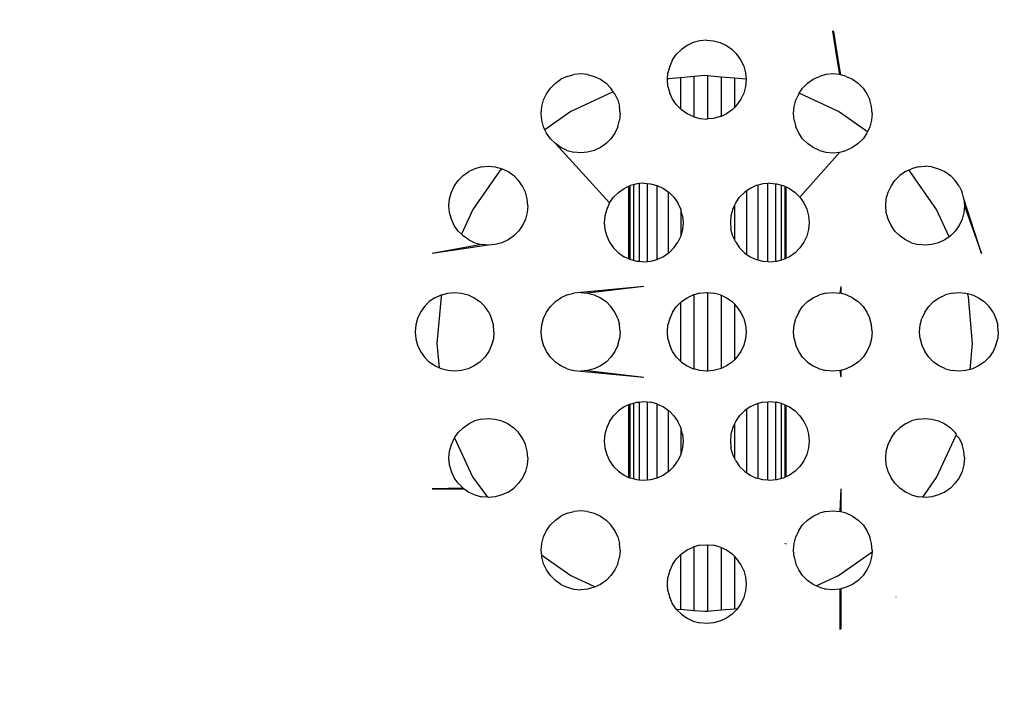
# Model space of a CAD drawing. Units: millimetres. Extents: x -499 to 891, y 184 to 726.
# Drawn here: x 477 to 483, y 342 to 346 of the extents above; entities that cross this region are included whole.
import ezdxf

# ---------------------------------------------------------------- set-up
doc = ezdxf.new("R2010")
doc.units = ezdxf.units.MM
doc.header["$LTSCALE"] = 45
doc.header["$PDSIZE"] = -1
doc.layers.add('VP-DIM', color=7, linetype='Continuous')
doc.layers.add('VP-EQ', color=7, linetype='Continuous', true_color=0x8a3492)
doc.dimstyles.get("Standard").update_dxf_attribs({"dimtxt": 14, "dimasz": 15, "dimexe": 20, "dimexo": 50, "dimgap": 20, "dimtad": 0, "dimdec": 0, "dimzin": 0, "dimdsep": 46, "dimtxsty": 'Standard', "dimcen": -0.001, "dimadec": 0, "dimazin": 0, "dimtfac": 1, "dimtdec": 4, "dimtofl": 0, "dimtmove": 0, "dimatfit": 3, "dimfxl": 70, "dimfxlon": 1, "dimtolj": 1, "dimtzin": 0, "dimarcsym": 0})

# ---------------------------------------------------------------- blocks, each defined once
blk = doc.blocks.new('RB1938_')
at = {"color": 0}
for p, q in [((482.1395, 346.3815), (482.1333, 346.3844)), ((482.1614, 346.2089), (482.1333, 346.3844)), ((482.168, 346.2058), (482.1395, 346.3815)), ((481.2487, 346.3111), (481.2092, 346.2927)), ((481.2908, 346.3224), (481.2487, 346.3111)), ((481.3342, 346.3262), (481.2908, 346.3224)), ((481.3342, 346.3262), (481.3776, 346.3224)), ((481.3776, 346.3224), (481.4197, 346.3111)), ((481.4197, 346.3111), (481.4592, 346.2927)), ((481.1735, 346.2677), (481.1427, 346.2369)), ((481.2092, 346.2927), (481.1735, 346.2677)), ((481.4592, 346.2927), (481.4949, 346.2677)), ((481.5257, 346.2369), (481.4949, 346.2677)), ((481.1177, 346.2012), (481.0993, 346.1617)), ((481.1177, 346.2012), (481.1427, 346.2369)), ((481.5507, 346.2012), (481.5257, 346.2369)), ((481.5691, 346.1617), (481.5507, 346.2012)), ((482.1614, 346.2089), (482.168, 346.2058)), ((482.1776, 346.1081), (482.1614, 346.2089)), ((482.1842, 346.1063), (482.168, 346.2058)), ((481.0845, 346.0805), (481.088, 346.1196)), ((481.0993, 346.1617), (481.088, 346.1196)), ((481.5691, 346.1617), (481.5804, 346.1196)), ((481.5804, 346.1196), (481.584, 346.0782)), ((480.3427, 346.0226), (480.3735, 346.0534)), ((480.3735, 346.0534), (480.4092, 346.0784)), ((480.4487, 346.0968), (480.4092, 346.0784)), ((480.4487, 346.0968), (480.4908, 346.1081)), ((480.5342, 346.1119), (480.4908, 346.1081)), ((480.5776, 346.1081), (480.5342, 346.1119)), ((480.5776, 346.1081), (480.6197, 346.0968)), ((480.6197, 346.0968), (480.6592, 346.0784)), ((480.6592, 346.0784), (480.6949, 346.0534)), ((480.7257, 346.0226), (480.6949, 346.0534)), ((481.0886, 346.0809), (481.0842, 346.0762)), ((481.0842, 346.0762), (481.0845, 346.0805)), ((481.088, 346.0328), (481.0842, 346.0762)), ((481.0886, 346.0809), (481.0845, 346.0805)), ((481.1676, 346.0878), (481.0886, 346.0809)), ((481.2518, 346.0951), (481.1676, 346.0878)), ((481.1676, 346.0878), (481.1676, 345.8906)), ((481.3211, 346.1012), (481.2518, 346.0951)), ((481.2518, 346.0951), (481.2518, 345.8405)), ((481.3386, 346.0997), (481.3211, 346.1012)), ((481.3386, 346.0997), (481.3386, 345.8266)), ((481.4254, 346.0921), (481.3386, 346.0997)), ((481.4254, 346.0921), (481.4254, 345.8415)), ((481.5096, 346.0847), (481.4254, 346.0921)), ((481.5096, 346.0847), (481.5096, 345.8994)), ((481.584, 346.0782), (481.5096, 346.0847)), ((481.584, 346.0782), (481.5804, 346.0328)), ((481.9427, 346.0226), (481.9735, 346.0534)), ((481.9735, 346.0534), (482.0092, 346.0784)), ((482.0092, 346.0784), (482.0487, 346.0968)), ((482.0908, 346.1081), (482.0487, 346.0968)), ((482.1342, 346.1119), (482.0908, 346.1081)), ((482.1776, 346.1081), (482.1342, 346.1119)), ((482.1842, 346.1063), (482.1776, 346.1081)), ((482.2197, 346.0968), (482.1842, 346.1063)), ((482.2197, 346.0968), (482.2592, 346.0784)), ((482.2592, 346.0784), (482.2949, 346.0534)), ((482.2949, 346.0534), (482.3257, 346.0226)), ((480.3177, 345.9869), (480.3427, 346.0226)), ((480.7401, 345.9988), (480.4717, 345.8736)), ((480.7401, 345.9988), (480.7257, 346.0226)), ((480.7507, 345.9869), (480.7401, 345.9988)), ((481.088, 346.0328), (481.0993, 345.9907)), ((481.1177, 345.9512), (481.0993, 345.9907)), ((481.5691, 345.9907), (481.5507, 345.9512)), ((481.5804, 346.0328), (481.5691, 345.9907)), ((481.9177, 345.9869), (481.9201, 345.9904)), ((481.9201, 345.9904), (481.9427, 346.0226)), ((482.1706, 345.8736), (481.9201, 345.9904)), ((482.3257, 346.0226), (482.3507, 345.9869)), ((480.288, 345.9053), (480.2993, 345.9474)), ((480.2993, 345.9474), (480.3177, 345.9869)), ((480.7691, 345.9474), (480.7507, 345.9869)), ((480.7691, 345.9474), (480.7804, 345.9053)), ((481.1427, 345.9155), (481.1177, 345.9512)), ((481.5507, 345.9512), (481.5257, 345.9155)), ((481.888, 345.9053), (481.8993, 345.9474)), ((481.9177, 345.9869), (481.8993, 345.9474)), ((482.3507, 345.9869), (482.3691, 345.9474)), ((482.3804, 345.9053), (482.3691, 345.9474)), ((480.2842, 345.8619), (480.288, 345.9053)), ((480.4717, 345.8736), (480.3075, 345.7586)), ((480.7842, 345.8619), (480.7804, 345.9053)), ((481.1676, 345.8906), (481.1427, 345.9155)), ((481.1735, 345.8847), (481.1676, 345.8906)), ((481.2092, 345.8597), (481.1735, 345.8847)), ((481.4949, 345.8847), (481.4592, 345.8597)), ((481.5096, 345.8994), (481.4949, 345.8847)), ((481.5257, 345.9155), (481.5096, 345.8994)), ((481.8842, 345.8619), (481.888, 345.9053)), ((482.3544, 345.7449), (482.1706, 345.8736)), ((482.3842, 345.8619), (482.3804, 345.9053)), ((480.288, 345.8184), (480.2842, 345.8619)), ((480.2993, 345.7764), (480.288, 345.8184)), ((480.7691, 345.7764), (480.7804, 345.8184)), ((480.7842, 345.8619), (480.7804, 345.8184)), ((481.2487, 345.8413), (481.2092, 345.8597)), ((481.2487, 345.8413), (481.2518, 345.8405)), ((481.2518, 345.8405), (481.2908, 345.83)), ((481.2908, 345.83), (481.3342, 345.8262)), ((481.3386, 345.8266), (481.3342, 345.8262)), ((481.3776, 345.83), (481.3386, 345.8266)), ((481.4197, 345.8413), (481.3776, 345.83)), ((481.4254, 345.8415), (481.4197, 345.8413)), ((481.4592, 345.8597), (481.4254, 345.8415)), ((481.888, 345.8184), (481.8842, 345.8619)), ((481.888, 345.8184), (481.8993, 345.7764)), ((482.3804, 345.8184), (482.3691, 345.7764)), ((482.3842, 345.8619), (482.3804, 345.8184)), ((480.3075, 345.7586), (480.2993, 345.7764)), ((480.3177, 345.7369), (480.3075, 345.7586)), ((480.7691, 345.7764), (480.7507, 345.7369)), ((481.9177, 345.7369), (481.8993, 345.7764)), ((482.3544, 345.7449), (482.3507, 345.7369)), ((482.3691, 345.7764), (482.3544, 345.7449)), ((480.3427, 345.7012), (480.3177, 345.7369)), ((480.3735, 345.6703), (480.3427, 345.7012)), ((480.7257, 345.7012), (480.6949, 345.6703)), ((480.7507, 345.7369), (480.7257, 345.7012)), ((481.9427, 345.7012), (481.9177, 345.7369)), ((481.9735, 345.6703), (481.9427, 345.7012)), ((482.3257, 345.7012), (482.2949, 345.6703)), ((482.3507, 345.7369), (482.3257, 345.7012)), ((480.4092, 345.6454), (480.3735, 345.6703)), ((480.3735, 345.6703), (480.7177, 345.294)), ((480.4487, 345.6269), (480.4092, 345.6454)), ((480.4487, 345.6269), (480.4908, 345.6157)), ((480.5342, 345.6119), (480.4908, 345.6157)), ((480.5776, 345.6157), (480.5342, 345.6119)), ((480.6197, 345.6269), (480.5776, 345.6157)), ((480.6592, 345.6454), (480.6197, 345.6269)), ((480.6949, 345.6703), (480.6592, 345.6454)), ((482.1776, 345.6157), (481.9257, 345.3297)), ((482.0092, 345.6454), (481.9735, 345.6703)), ((482.0487, 345.6269), (482.0092, 345.6454)), ((482.0487, 345.6269), (482.0908, 345.6157)), ((482.0908, 345.6157), (482.1342, 345.6119)), ((482.1342, 345.6119), (482.1776, 345.6157)), ((482.1776, 345.6157), (482.2197, 345.6269)), ((482.2592, 345.6454), (482.2197, 345.6269)), ((482.2949, 345.6703), (482.2592, 345.6454)), ((479.7878, 345.4677), (479.8235, 345.4927)), ((479.863, 345.5111), (479.8235, 345.4927)), ((480.0197, 345.4944), (479.8499, 345.2518)), ((479.9051, 345.5224), (479.863, 345.5111)), ((479.9051, 345.5224), (479.9485, 345.5262)), ((479.9485, 345.5262), (479.9919, 345.5224)), ((479.9919, 345.5224), (480.0357, 345.5104)), ((480.0357, 345.5104), (480.0197, 345.4944)), ((480.0357, 345.5104), (480.0735, 345.4927)), ((480.0735, 345.4927), (480.1092, 345.4677)), ((482.5948, 345.4927), (482.5591, 345.4677)), ((482.5948, 345.4927), (482.6148, 345.5021)), ((482.6148, 345.5021), (482.6343, 345.5111)), ((482.6225, 345.4944), (482.6148, 345.5021)), ((482.7924, 345.2518), (482.6225, 345.4944)), ((482.6764, 345.5224), (482.6343, 345.5111)), ((482.6764, 345.5224), (482.7198, 345.5262)), ((482.7632, 345.5224), (482.7198, 345.5262)), ((482.7632, 345.5224), (482.8053, 345.5111)), ((482.8053, 345.5111), (482.8448, 345.4927)), ((482.8448, 345.4927), (482.8805, 345.4677)), ((479.732, 345.4012), (479.757, 345.4369)), ((479.757, 345.4369), (479.7878, 345.4677)), ((480.1092, 345.4677), (480.14, 345.4369)), ((480.165, 345.4012), (480.14, 345.4369)), ((482.5033, 345.4012), (482.5283, 345.4369)), ((482.5283, 345.4369), (482.5591, 345.4677)), ((482.9113, 345.4369), (482.8805, 345.4677)), ((482.9363, 345.4012), (482.9113, 345.4369)), ((479.7136, 345.3617), (479.732, 345.4012)), ((480.1835, 345.3617), (480.165, 345.4012)), ((480.7735, 345.3606), (480.8092, 345.3855)), ((480.8092, 345.3855), (480.8386, 345.3993)), ((480.8386, 345.3993), (480.8462, 345.4028)), ((480.8386, 345.3993), (480.8386, 344.9388)), ((480.8462, 345.4028), (480.8487, 345.404)), ((480.8462, 345.4028), (480.8462, 344.9353)), ((480.8687, 345.4093), (480.8487, 345.404)), ((480.8908, 345.4152), (480.8687, 345.4093)), ((480.8687, 345.4093), (480.8687, 344.9287)), ((480.9056, 345.4165), (480.8908, 345.4152)), ((480.9342, 345.419), (480.9056, 345.4165)), ((480.9056, 345.4165), (480.9056, 344.9215)), ((480.9342, 345.419), (480.9556, 345.4172)), ((480.9556, 345.4172), (480.9556, 344.9209)), ((480.9556, 345.4172), (480.9776, 345.4152)), ((480.9776, 345.4152), (481.0172, 345.4046)), ((481.0172, 345.4046), (481.0172, 344.9335)), ((481.0172, 345.4046), (481.0197, 345.404)), ((481.0197, 345.404), (481.0592, 345.3855)), ((481.0592, 345.3855), (481.0886, 345.3649)), ((481.0886, 345.3649), (481.0886, 344.9731)), ((481.0886, 345.3649), (481.0949, 345.3606)), ((481.5886, 345.3711), (481.5735, 345.3606)), ((481.6092, 345.3855), (481.5886, 345.3711)), ((481.5886, 344.9669), (481.5886, 345.3711)), ((481.6487, 345.404), (481.6092, 345.3855)), ((481.66, 345.407), (481.6487, 345.404)), ((481.6908, 345.4152), (481.66, 345.407)), ((481.66, 344.9311), (481.66, 345.407)), ((481.7216, 345.4179), (481.6908, 345.4152)), ((481.7342, 345.419), (481.7216, 345.4179)), ((481.7216, 344.9201), (481.7216, 345.4179)), ((481.7342, 345.419), (481.7716, 345.4158)), ((481.7716, 344.9223), (481.7716, 345.4158)), ((481.7716, 345.4158), (481.7776, 345.4152)), ((481.7776, 345.4152), (481.8084, 345.407)), ((481.8084, 344.9311), (481.8084, 345.407)), ((481.8084, 345.407), (481.8197, 345.404)), ((481.8197, 345.404), (481.831, 345.3987)), ((481.831, 344.9394), (481.831, 345.3987)), ((481.831, 345.3987), (481.8386, 345.3951)), ((481.8386, 344.9429), (481.8386, 345.3951)), ((481.8386, 345.3951), (481.8592, 345.3855)), ((481.8592, 345.3855), (481.8949, 345.3606)), ((482.4849, 345.3617), (482.5033, 345.4012)), ((482.9363, 345.4012), (482.9547, 345.3617)), ((479.6985, 345.2762), (479.7023, 345.3196)), ((479.7023, 345.3196), (479.7136, 345.3617)), ((480.1947, 345.3196), (480.1835, 345.3617)), ((480.1985, 345.2762), (480.1947, 345.3196)), ((480.7177, 345.294), (480.7427, 345.3297)), ((480.7735, 345.3606), (480.7427, 345.3297)), ((481.1257, 345.3297), (481.0949, 345.3606)), ((481.1257, 345.3297), (481.1507, 345.294)), ((481.5177, 345.294), (481.5427, 345.3297)), ((481.5735, 345.3606), (481.5427, 345.3297)), ((481.9257, 345.3297), (481.8949, 345.3606)), ((481.9257, 345.3297), (481.9507, 345.294)), ((482.4698, 345.2762), (482.4736, 345.3196)), ((482.4736, 345.3196), (482.4849, 345.3617)), ((482.966, 345.3196), (482.9547, 345.3617)), ((482.966, 345.3196), (482.9698, 345.2762)), ((483.077, 344.9726), (482.966, 345.3196)), ((479.7023, 345.2328), (479.6985, 345.2762)), ((479.8499, 345.2518), (479.777, 345.0955)), ((480.1985, 345.2762), (480.1947, 345.2328)), ((480.6992, 345.2545), (480.688, 345.2125)), ((480.7177, 345.294), (480.6992, 345.2545)), ((481.1691, 345.2545), (481.1507, 345.294)), ((481.1804, 345.2125), (481.1691, 345.2545)), ((481.1691, 345.2545), (481.1691, 345.0835)), ((481.4992, 345.2545), (481.488, 345.2125)), ((481.4992, 345.2545), (481.5096, 345.2767)), ((481.5096, 345.2767), (481.5177, 345.294)), ((481.5096, 345.2767), (481.5096, 345.0613)), ((481.9507, 345.294), (481.9691, 345.2545)), ((481.9691, 345.2545), (481.9804, 345.2125)), ((482.4736, 345.2328), (482.4698, 345.2762)), ((482.8728, 345.0793), (482.7924, 345.2518)), ((482.9698, 345.2762), (482.966, 345.2328)), ((482.9698, 345.2762), (483.077, 344.9726)), ((479.7136, 345.1907), (479.7023, 345.2328)), ((479.732, 345.1512), (479.7136, 345.1907)), ((480.1835, 345.1907), (480.165, 345.1512)), ((480.1947, 345.2328), (480.1835, 345.1907)), ((480.688, 345.2125), (480.6842, 345.169)), ((481.1804, 345.2125), (481.1842, 345.169)), ((481.488, 345.2125), (481.4842, 345.169)), ((481.9804, 345.2125), (481.9842, 345.169)), ((482.4849, 345.1907), (482.4736, 345.2328)), ((482.5033, 345.1512), (482.4849, 345.1907)), ((482.9547, 345.1907), (482.9363, 345.1512)), ((482.966, 345.2328), (482.9547, 345.1907)), ((479.757, 345.1155), (479.732, 345.1512)), ((479.777, 345.0955), (479.757, 345.1155)), ((480.1092, 345.0847), (480.14, 345.1155)), ((480.165, 345.1512), (480.14, 345.1155)), ((480.6842, 345.169), (480.688, 345.1256)), ((480.688, 345.1256), (480.6992, 345.0835)), ((481.1804, 345.1256), (481.1691, 345.0835)), ((481.1842, 345.169), (481.1804, 345.1256)), ((481.4842, 345.169), (481.488, 345.1256)), ((481.4992, 345.0835), (481.488, 345.1256)), ((481.9804, 345.1256), (481.9691, 345.0835)), ((481.9842, 345.169), (481.9804, 345.1256)), ((482.5283, 345.1155), (482.5033, 345.1512)), ((482.5591, 345.0847), (482.5283, 345.1155)), ((482.9113, 345.1155), (482.8805, 345.0847)), ((482.9363, 345.1512), (482.9113, 345.1155)), ((479.7878, 345.0847), (479.777, 345.0955)), ((479.8235, 345.0597), (479.7878, 345.0847)), ((479.8235, 345.0597), (479.863, 345.0413)), ((480.0735, 345.0597), (480.034, 345.0413)), ((480.1092, 345.0847), (480.0735, 345.0597)), ((480.6992, 345.0835), (480.7177, 345.044)), ((481.1691, 345.0835), (481.1507, 345.044)), ((481.5096, 345.0613), (481.4992, 345.0835)), ((481.5177, 345.044), (481.5096, 345.0613)), ((481.9691, 345.0835), (481.9507, 345.044)), ((482.5948, 345.0597), (482.5591, 345.0847)), ((482.6343, 345.0413), (482.5948, 345.0597)), ((482.8448, 345.0597), (482.8053, 345.0413)), ((482.8728, 345.0793), (482.8448, 345.0597)), ((482.8805, 345.0847), (482.8728, 345.0793)), ((479.9051, 345.03), (479.5914, 344.9726)), ((479.9485, 345.0262), (479.5914, 344.9726)), ((479.863, 345.0413), (479.9051, 345.03)), ((479.9485, 345.0262), (479.9051, 345.03)), ((479.9919, 345.03), (479.9485, 345.0262)), ((480.034, 345.0413), (479.9919, 345.03)), ((480.7177, 345.044), (480.7427, 345.0083)), ((480.7735, 344.9775), (480.7427, 345.0083)), ((481.1257, 345.0083), (481.0949, 344.9775)), ((481.1257, 345.0083), (481.1507, 345.044)), ((481.5177, 345.044), (481.5427, 345.0083)), ((481.5735, 344.9775), (481.5427, 345.0083)), ((481.9257, 345.0083), (481.8949, 344.9775)), ((481.9507, 345.044), (481.9257, 345.0083)), ((482.6343, 345.0413), (482.6764, 345.03)), ((482.7198, 345.0262), (482.6764, 345.03)), ((482.7632, 345.03), (482.7198, 345.0262)), ((482.8053, 345.0413), (482.7632, 345.03)), ((480.7735, 344.9775), (480.8092, 344.9525)), ((480.8386, 344.9388), (480.8092, 344.9525)), ((480.8462, 344.9353), (480.8386, 344.9388)), ((480.8487, 344.9341), (480.8462, 344.9353)), ((480.8687, 344.9287), (480.8487, 344.9341)), ((480.8908, 344.9228), (480.8687, 344.9287)), ((481.0172, 344.9335), (480.9776, 344.9228)), ((481.0197, 344.9341), (481.0172, 344.9335)), ((481.0592, 344.9525), (481.0197, 344.9341)), ((481.0886, 344.9731), (481.0592, 344.9525)), ((481.0949, 344.9775), (481.0886, 344.9731)), ((481.5735, 344.9775), (481.5886, 344.9669)), ((481.5886, 344.9669), (481.6092, 344.9525)), ((481.6092, 344.9525), (481.6487, 344.9341)), ((481.66, 344.9311), (481.6487, 344.9341)), ((481.6908, 344.9228), (481.66, 344.9311)), ((481.8084, 344.9311), (481.7776, 344.9228)), ((481.8197, 344.9341), (481.8084, 344.9311)), ((481.831, 344.9394), (481.8197, 344.9341)), ((481.8386, 344.9429), (481.831, 344.9394)), ((481.8592, 344.9525), (481.8386, 344.9429)), ((481.8949, 344.9775), (481.8592, 344.9525)), ((480.9056, 344.9215), (480.8908, 344.9228)), ((480.9342, 344.919), (480.9056, 344.9215)), ((480.9556, 344.9209), (480.9342, 344.919)), ((480.9776, 344.9228), (480.9556, 344.9209)), ((481.7216, 344.9201), (481.6908, 344.9228)), ((481.7342, 344.919), (481.7216, 344.9201)), ((481.7716, 344.9223), (481.7342, 344.919)), ((481.7776, 344.9228), (481.7716, 344.9223)), ((480.9342, 344.7637), (480.5342, 344.7262)), ((480.9342, 344.7637), (480.5776, 344.7224)), ((482.1842, 344.7637), (482.1776, 344.7224)), ((482.1842, 344.7637), (482.1842, 344.7207)), ((479.6092, 344.6927), (479.5735, 344.6677)), ((479.6092, 344.6927), (479.6487, 344.7111)), ((479.6481, 344.6974), (479.6223, 344.4024)), ((479.652, 344.712), (479.6481, 344.6974)), ((479.6487, 344.7111), (479.652, 344.712)), ((479.652, 344.712), (479.6908, 344.7224)), ((479.6908, 344.7224), (479.7342, 344.7262)), ((479.7342, 344.7262), (479.7776, 344.7224)), ((479.7776, 344.7224), (479.8197, 344.7111)), ((479.8197, 344.7111), (479.8592, 344.6927)), ((479.8592, 344.6927), (479.8949, 344.6677)), ((480.3735, 344.6677), (480.4092, 344.6927)), ((480.4487, 344.7111), (480.4092, 344.6927)), ((480.4487, 344.7111), (480.4908, 344.7224)), ((480.5342, 344.7262), (480.4908, 344.7224)), ((480.5342, 344.7262), (480.5776, 344.7224)), ((480.5776, 344.7224), (480.6197, 344.7111)), ((480.6197, 344.7111), (480.6592, 344.6927)), ((480.6592, 344.6927), (480.6949, 344.6677)), ((481.1735, 344.6677), (481.2092, 344.6927)), ((481.2092, 344.6927), (481.2487, 344.7111)), ((481.2518, 344.712), (481.2487, 344.7111)), ((481.2908, 344.7224), (481.2518, 344.712)), ((481.2518, 344.712), (481.2518, 344.2405)), ((481.2908, 344.7224), (481.3342, 344.7262)), ((481.3342, 344.7262), (481.3386, 344.7258)), ((481.3386, 344.7258), (481.3386, 344.2262)), ((481.3386, 344.7258), (481.3776, 344.7224)), ((481.4197, 344.7111), (481.3776, 344.7224)), ((481.4197, 344.7111), (481.4254, 344.7085)), ((481.4254, 344.7085), (481.4254, 344.244)), ((481.4254, 344.7085), (481.4592, 344.6927)), ((481.4592, 344.6927), (481.4949, 344.6677)), ((481.9735, 344.6677), (482.0092, 344.6927)), ((482.0092, 344.6927), (482.0487, 344.7111)), ((482.0908, 344.7224), (482.0487, 344.7111)), ((482.0908, 344.7224), (482.1342, 344.7262)), ((482.1342, 344.7262), (482.1776, 344.7224)), ((482.1842, 344.7207), (482.1776, 344.7224)), ((482.2197, 344.7111), (482.1842, 344.7207)), ((482.2592, 344.6927), (482.2197, 344.7111)), ((482.2592, 344.6927), (482.2949, 344.6677)), ((482.7735, 344.6677), (482.8092, 344.6927)), ((482.8092, 344.6927), (482.8487, 344.7111)), ((482.8908, 344.7224), (482.8487, 344.7111)), ((482.8908, 344.7224), (482.9342, 344.7262)), ((482.9342, 344.7262), (482.9776, 344.7224)), ((482.9776, 344.7224), (482.9882, 344.7196)), ((482.9942, 344.6974), (482.9882, 344.7196)), ((482.9882, 344.7196), (483.0197, 344.7111)), ((483.02, 344.4024), (482.9942, 344.6974)), ((483.0197, 344.7111), (483.0592, 344.6927)), ((483.0592, 344.6927), (483.0949, 344.6677)), ((479.5427, 344.6369), (479.5177, 344.6012)), ((479.5735, 344.6677), (479.5427, 344.6369)), ((479.8949, 344.6677), (479.9257, 344.6369)), ((479.9507, 344.6012), (479.9257, 344.6369)), ((480.3177, 344.6012), (480.3427, 344.6369)), ((480.3427, 344.6369), (480.3735, 344.6677)), ((480.7257, 344.6369), (480.6949, 344.6677)), ((480.7507, 344.6012), (480.7257, 344.6369)), ((481.1177, 344.6012), (481.1427, 344.6369)), ((481.1427, 344.6369), (481.1676, 344.6618)), ((481.1676, 344.6618), (481.1735, 344.6677)), ((481.1676, 344.6618), (481.1676, 344.2906)), ((481.5096, 344.653), (481.4949, 344.6677)), ((481.5096, 344.653), (481.5096, 344.2994)), ((481.5257, 344.6369), (481.5096, 344.653)), ((481.5507, 344.6012), (481.5257, 344.6369)), ((481.9177, 344.6012), (481.9427, 344.6369)), ((481.9427, 344.6369), (481.9735, 344.6677)), ((482.2949, 344.6677), (482.3257, 344.6369)), ((482.3257, 344.6369), (482.3507, 344.6012)), ((482.7177, 344.6012), (482.7427, 344.6369)), ((482.7427, 344.6369), (482.7735, 344.6677)), ((483.1257, 344.6369), (483.0949, 344.6677)), ((483.1507, 344.6012), (483.1257, 344.6369)), ((479.4993, 344.5617), (479.488, 344.5196)), ((479.5177, 344.6012), (479.4993, 344.5617)), ((479.9507, 344.6012), (479.9691, 344.5617)), ((479.9804, 344.5196), (479.9691, 344.5617)), ((480.288, 344.5196), (480.2993, 344.5617)), ((480.2993, 344.5617), (480.3177, 344.6012)), ((480.7691, 344.5617), (480.7507, 344.6012)), ((480.7691, 344.5617), (480.7804, 344.5196)), ((481.0993, 344.5617), (481.088, 344.5196)), ((481.1177, 344.6012), (481.0993, 344.5617)), ((481.5691, 344.5617), (481.5507, 344.6012)), ((481.5691, 344.5617), (481.5804, 344.5196)), ((481.888, 344.5196), (481.8993, 344.5617)), ((481.9177, 344.6012), (481.8993, 344.5617)), ((482.3507, 344.6012), (482.3691, 344.5617)), ((482.3804, 344.5196), (482.3691, 344.5617)), ((482.688, 344.5196), (482.6993, 344.5617)), ((482.7177, 344.6012), (482.6993, 344.5617)), ((483.1507, 344.6012), (483.1691, 344.5617)), ((483.1691, 344.5617), (483.1804, 344.5196)), ((479.488, 344.5196), (479.4842, 344.4762)), ((479.9842, 344.4762), (479.9804, 344.5196)), ((480.2842, 344.4762), (480.288, 344.5196)), ((480.7842, 344.4762), (480.7804, 344.5196)), ((481.0842, 344.4762), (481.088, 344.5196)), ((481.5804, 344.5196), (481.5842, 344.4762)), ((481.8842, 344.4762), (481.888, 344.5196)), ((482.3842, 344.4762), (482.3804, 344.5196)), ((482.6842, 344.4762), (482.688, 344.5196)), ((483.1842, 344.4762), (483.1804, 344.5196)), ((479.4842, 344.4762), (479.488, 344.4328)), ((479.488, 344.4328), (479.4993, 344.3907)), ((479.9804, 344.4328), (479.9691, 344.3907)), ((479.9842, 344.4762), (479.9804, 344.4328)), ((480.288, 344.4328), (480.2842, 344.4762)), ((480.2993, 344.3907), (480.288, 344.4328)), ((480.7691, 344.3907), (480.7804, 344.4328)), ((480.7842, 344.4762), (480.7804, 344.4328)), ((481.088, 344.4328), (481.0842, 344.4762)), ((481.088, 344.4328), (481.0993, 344.3907)), ((481.5804, 344.4328), (481.5691, 344.3907)), ((481.5842, 344.4762), (481.5804, 344.4328)), ((481.888, 344.4328), (481.8842, 344.4762)), ((481.888, 344.4328), (481.8993, 344.3907)), ((482.3804, 344.4328), (482.3691, 344.3907)), ((482.3842, 344.4762), (482.3804, 344.4328)), ((482.688, 344.4328), (482.6842, 344.4762)), ((482.688, 344.4328), (482.6993, 344.3907)), ((483.1691, 344.3907), (483.1804, 344.4328)), ((483.1842, 344.4762), (483.1804, 344.4328)), ((479.4993, 344.3907), (479.5177, 344.3512)), ((479.6223, 344.4024), (479.6359, 344.2473)), ((479.9691, 344.3907), (479.9507, 344.3512)), ((480.3177, 344.3512), (480.2993, 344.3907)), ((480.7691, 344.3907), (480.7507, 344.3512)), ((481.1177, 344.3512), (481.0993, 344.3907)), ((481.5691, 344.3907), (481.5507, 344.3512)), ((481.9177, 344.3512), (481.8993, 344.3907)), ((482.3691, 344.3907), (482.3507, 344.3512)), ((482.6993, 344.3907), (482.7177, 344.3512)), ((483.0056, 344.2375), (483.02, 344.4024)), ((483.1691, 344.3907), (483.1507, 344.3512)), ((479.5177, 344.3512), (479.5427, 344.3155)), ((479.5427, 344.3155), (479.5735, 344.2847)), ((479.8949, 344.2847), (479.9257, 344.3155)), ((479.9507, 344.3512), (479.9257, 344.3155)), ((480.3427, 344.3155), (480.3177, 344.3512)), ((480.3735, 344.2847), (480.3427, 344.3155)), ((480.7257, 344.3155), (480.6949, 344.2847)), ((480.7507, 344.3512), (480.7257, 344.3155)), ((481.1427, 344.3155), (481.1177, 344.3512)), ((481.1676, 344.2906), (481.1427, 344.3155)), ((481.5257, 344.3155), (481.5096, 344.2994)), ((481.5507, 344.3512), (481.5257, 344.3155)), ((481.9427, 344.3155), (481.9177, 344.3512)), ((481.9735, 344.2847), (481.9427, 344.3155)), ((482.3257, 344.3155), (482.2949, 344.2847)), ((482.3507, 344.3512), (482.3257, 344.3155)), ((482.7427, 344.3155), (482.7177, 344.3512)), ((482.7735, 344.2847), (482.7427, 344.3155)), ((483.1257, 344.3155), (483.0949, 344.2847)), ((483.1507, 344.3512), (483.1257, 344.3155)), ((479.6092, 344.2597), (479.5735, 344.2847)), ((479.6359, 344.2473), (479.6092, 344.2597)), ((479.6487, 344.2413), (479.6359, 344.2473)), ((479.6908, 344.23), (479.6487, 344.2413)), ((479.8197, 344.2413), (479.7776, 344.23)), ((479.8592, 344.2597), (479.8197, 344.2413)), ((479.8949, 344.2847), (479.8592, 344.2597)), ((480.4092, 344.2597), (480.3735, 344.2847)), ((480.4487, 344.2413), (480.4092, 344.2597)), ((480.4487, 344.2413), (480.4908, 344.23)), ((480.6197, 344.2413), (480.5776, 344.23)), ((480.6592, 344.2597), (480.6197, 344.2413)), ((480.6949, 344.2847), (480.6592, 344.2597)), ((481.1735, 344.2847), (481.1676, 344.2906)), ((481.1735, 344.2847), (481.2092, 344.2597)), ((481.2092, 344.2597), (481.2487, 344.2413)), ((481.2518, 344.2405), (481.2487, 344.2413)), ((481.2908, 344.23), (481.2518, 344.2405)), ((481.4197, 344.2413), (481.3776, 344.23)), ((481.4254, 344.244), (481.4197, 344.2413)), ((481.4592, 344.2597), (481.4254, 344.244)), ((481.4949, 344.2847), (481.4592, 344.2597)), ((481.5096, 344.2994), (481.4949, 344.2847)), ((481.9735, 344.2847), (482.0092, 344.2597)), ((482.0092, 344.2597), (482.0487, 344.2413)), ((482.0487, 344.2413), (482.0908, 344.23)), ((482.2197, 344.2413), (482.1842, 344.2318)), ((482.2592, 344.2597), (482.2197, 344.2413)), ((482.2949, 344.2847), (482.2592, 344.2597)), ((482.8092, 344.2597), (482.7735, 344.2847)), ((482.8487, 344.2413), (482.8092, 344.2597)), ((482.8487, 344.2413), (482.8908, 344.23)), ((483.0197, 344.2413), (483.0056, 344.2375)), ((483.0592, 344.2597), (483.0197, 344.2413)), ((483.0949, 344.2847), (483.0592, 344.2597)), ((479.7342, 344.2262), (479.6908, 344.23)), ((479.7776, 344.23), (479.7342, 344.2262)), ((480.4908, 344.23), (480.5342, 344.2262)), ((480.5776, 344.23), (480.5342, 344.2262)), ((480.5342, 344.2262), (480.9342, 344.1887)), ((480.5776, 344.23), (480.9342, 344.1887)), ((481.3342, 344.2262), (481.2908, 344.23)), ((481.3386, 344.2262), (481.3342, 344.2262)), ((481.3776, 344.23), (481.3386, 344.2262)), ((482.1342, 344.2262), (482.0908, 344.23)), ((482.1776, 344.23), (482.1342, 344.2262)), ((482.1842, 344.2318), (482.1776, 344.23)), ((482.1776, 344.23), (482.1842, 344.1887)), ((482.1842, 344.2318), (482.1842, 344.1887)), ((482.9342, 344.2262), (482.8908, 344.23)), ((482.9776, 344.23), (482.9342, 344.2262)), ((483.0056, 344.2375), (482.9776, 344.23)), ((480.8092, 343.9999), (480.7735, 343.9749)), ((480.8386, 344.0136), (480.8092, 343.9999)), ((480.8462, 344.0172), (480.8386, 344.0136)), ((480.8386, 344.0136), (480.8386, 343.5532)), ((480.8487, 344.0183), (480.8462, 344.0172)), ((480.8462, 344.0172), (480.8462, 343.5496)), ((480.8487, 344.0183), (480.8687, 344.0237)), ((480.8687, 344.0237), (480.8908, 344.0296)), ((480.8687, 344.0237), (480.8687, 343.5431)), ((480.8908, 344.0296), (480.9056, 344.0309)), ((480.9056, 344.0309), (480.9342, 344.0334)), ((480.9056, 344.0309), (480.9056, 343.5359)), ((480.9342, 344.0334), (480.9556, 344.0315)), ((480.9556, 344.0315), (480.9556, 343.5353)), ((480.9556, 344.0315), (480.9776, 344.0296)), ((481.0172, 344.019), (480.9776, 344.0296)), ((481.0172, 344.019), (481.0172, 343.5478)), ((481.0197, 344.0183), (481.0172, 344.019)), ((481.0197, 344.0183), (481.0592, 343.9999)), ((481.0592, 343.9999), (481.0886, 343.9793)), ((481.6092, 343.9999), (481.5886, 343.9855)), ((481.6487, 344.0183), (481.6092, 343.9999)), ((481.66, 344.0214), (481.6487, 344.0183)), ((481.6908, 344.0296), (481.66, 344.0214)), ((481.66, 343.5454), (481.66, 344.0214)), ((481.6908, 344.0296), (481.7216, 344.0323)), ((481.7216, 344.0323), (481.7342, 344.0334)), ((481.7216, 343.5345), (481.7216, 344.0323)), ((481.7342, 344.0334), (481.7716, 344.0301)), ((481.7716, 343.5367), (481.7716, 344.0301)), ((481.7716, 344.0301), (481.7776, 344.0296)), ((481.8084, 344.0213), (481.7776, 344.0296)), ((481.8084, 343.5455), (481.8084, 344.0213)), ((481.8197, 344.0183), (481.8084, 344.0213)), ((481.8197, 344.0183), (481.831, 344.013)), ((481.831, 343.5538), (481.831, 344.013)), ((481.831, 344.013), (481.8386, 344.0095)), ((481.8386, 343.5573), (481.8386, 344.0095)), ((481.8386, 344.0095), (481.8592, 343.9999)), ((481.8592, 343.9999), (481.8949, 343.9749)), ((480.7177, 343.9084), (480.7427, 343.9441)), ((480.7735, 343.9749), (480.7427, 343.9441)), ((481.0886, 343.9793), (481.0886, 343.5875)), ((481.0886, 343.9793), (481.0949, 343.9749)), ((481.1257, 343.9441), (481.0949, 343.9749)), ((481.1257, 343.9441), (481.1507, 343.9084)), ((481.5177, 343.9084), (481.5427, 343.9441)), ((481.5735, 343.9749), (481.5427, 343.9441)), ((481.5886, 343.9855), (481.5735, 343.9749)), ((481.5886, 343.5813), (481.5886, 343.9855)), ((481.9257, 343.9441), (481.8949, 343.9749)), ((481.9257, 343.9441), (481.9507, 343.9084)), ((479.757, 343.8369), (479.7878, 343.8677)), ((479.7878, 343.8677), (479.8235, 343.8927)), ((479.863, 343.9111), (479.8235, 343.8927)), ((479.9051, 343.9224), (479.863, 343.9111)), ((479.9051, 343.9224), (479.9485, 343.9262)), ((479.9485, 343.9262), (479.9919, 343.9224)), ((479.9919, 343.9224), (480.034, 343.9111)), ((480.034, 343.9111), (480.0735, 343.8927)), ((480.0735, 343.8927), (480.1092, 343.8677)), ((480.1092, 343.8677), (480.14, 343.8369)), ((480.6992, 343.8689), (480.688, 343.8268)), ((480.7177, 343.9084), (480.6992, 343.8689)), ((481.1691, 343.8689), (481.1507, 343.9084)), ((481.1804, 343.8268), (481.1691, 343.8689)), ((481.1691, 343.8689), (481.1691, 343.6979)), ((481.4992, 343.8689), (481.488, 343.8268)), ((481.4992, 343.8689), (481.5096, 343.8911)), ((481.5096, 343.8911), (481.5177, 343.9084)), ((481.5096, 343.8911), (481.5096, 343.6757)), ((481.9507, 343.9084), (481.9691, 343.8689)), ((481.9691, 343.8689), (481.9804, 343.8268)), ((482.5283, 343.8369), (482.5591, 343.8677)), ((482.5948, 343.8927), (482.5591, 343.8677)), ((482.5948, 343.8927), (482.6343, 343.9111)), ((482.6764, 343.9224), (482.6343, 343.9111)), ((482.6764, 343.9224), (482.7198, 343.9262)), ((482.7198, 343.9262), (482.7632, 343.9224)), ((482.7632, 343.9224), (482.8053, 343.9111)), ((482.8053, 343.9111), (482.8448, 343.8927)), ((482.8448, 343.8927), (482.8805, 343.8677)), ((482.9113, 343.8369), (482.8805, 343.8677)), ((479.7136, 343.7617), (479.7333, 343.803)), ((479.7333, 343.803), (479.757, 343.8369)), ((479.7333, 343.803), (479.8485, 343.5558)), ((480.165, 343.8012), (480.14, 343.8369)), ((480.688, 343.8268), (480.6842, 343.7834)), ((481.1804, 343.8268), (481.1842, 343.7834)), ((481.488, 343.8268), (481.4842, 343.7834)), ((481.9804, 343.8268), (481.9842, 343.7834)), ((482.5033, 343.8012), (482.5283, 343.8369)), ((482.7924, 343.5529), (482.9175, 343.8213)), ((482.9188, 343.8262), (482.9113, 343.8369)), ((482.9175, 343.8213), (482.9188, 343.8262)), ((482.9363, 343.8012), (482.9175, 343.8213)), ((479.7023, 343.7196), (479.7136, 343.7617)), ((480.1835, 343.7617), (480.165, 343.8012)), ((480.1947, 343.7196), (480.1835, 343.7617)), ((480.6842, 343.7834), (480.688, 343.74)), ((480.688, 343.74), (480.6992, 343.6979)), ((481.1804, 343.74), (481.1691, 343.6979)), ((481.1842, 343.7834), (481.1804, 343.74)), ((481.4842, 343.7834), (481.488, 343.74)), ((481.4992, 343.6979), (481.488, 343.74)), ((481.9804, 343.74), (481.9691, 343.6979)), ((481.9842, 343.7834), (481.9804, 343.74)), ((482.4736, 343.7196), (482.4849, 343.7617)), ((482.4849, 343.7617), (482.5033, 343.8012)), ((482.9363, 343.8012), (482.9547, 343.7617)), ((482.966, 343.7196), (482.9547, 343.7617)), ((479.6985, 343.6762), (479.7023, 343.7196)), ((480.1985, 343.6762), (480.1947, 343.7196)), ((480.6992, 343.6979), (480.7177, 343.6584)), ((481.1691, 343.6979), (481.1507, 343.6584)), ((481.5096, 343.6757), (481.4992, 343.6979)), ((481.9691, 343.6979), (481.9507, 343.6584)), ((482.4698, 343.6762), (482.4736, 343.7196)), ((482.9698, 343.6762), (482.966, 343.7196)), ((479.7023, 343.6328), (479.6985, 343.6762)), ((479.7136, 343.5907), (479.7023, 343.6328)), ((480.1947, 343.6328), (480.1835, 343.5907)), ((480.1985, 343.6762), (480.1947, 343.6328)), ((480.7177, 343.6584), (480.7427, 343.6227)), ((480.7735, 343.5919), (480.7427, 343.6227)), ((481.1257, 343.6227), (481.0949, 343.5919)), ((481.1257, 343.6227), (481.1507, 343.6584)), ((481.5177, 343.6584), (481.5096, 343.6757)), ((481.5177, 343.6584), (481.5427, 343.6227)), ((481.5735, 343.5919), (481.5427, 343.6227)), ((481.9257, 343.6227), (481.8949, 343.5919)), ((481.9507, 343.6584), (481.9257, 343.6227)), ((482.4736, 343.6328), (482.4698, 343.6762)), ((482.4849, 343.5907), (482.4736, 343.6328)), ((482.966, 343.6328), (482.9547, 343.5907)), ((482.9698, 343.6762), (482.966, 343.6328)), ((479.732, 343.5512), (479.7136, 343.5907)), ((479.8485, 343.5558), (479.9431, 343.4267)), ((480.1835, 343.5907), (480.165, 343.5512)), ((480.7735, 343.5919), (480.8092, 343.5669)), ((480.8092, 343.5669), (480.8386, 343.5532)), ((480.8386, 343.5532), (480.8462, 343.5496)), ((481.0592, 343.5669), (481.0197, 343.5485)), ((481.0886, 343.5875), (481.0592, 343.5669)), ((481.0949, 343.5919), (481.0886, 343.5875)), ((481.5735, 343.5919), (481.5886, 343.5813)), ((481.5886, 343.5813), (481.6092, 343.5669)), ((481.6092, 343.5669), (481.6487, 343.5485)), ((481.831, 343.5538), (481.8197, 343.5485)), ((481.8386, 343.5573), (481.831, 343.5538)), ((481.8592, 343.5669), (481.8386, 343.5573)), ((481.8949, 343.5919), (481.8592, 343.5669)), ((482.5033, 343.5512), (482.4849, 343.5907)), ((482.7046, 343.4275), (482.7924, 343.5529)), ((482.9547, 343.5907), (482.9363, 343.5512)), ((479.757, 343.5155), (479.732, 343.5512)), ((479.7878, 343.4847), (479.757, 343.5155)), ((480.1092, 343.4847), (480.14, 343.5155)), ((480.165, 343.5512), (480.14, 343.5155)), ((480.8462, 343.5496), (480.8487, 343.5485)), ((480.8687, 343.5431), (480.8487, 343.5485)), ((480.8908, 343.5372), (480.8687, 343.5431)), ((480.9056, 343.5359), (480.8908, 343.5372)), ((480.9342, 343.5334), (480.9056, 343.5359)), ((480.9556, 343.5353), (480.9342, 343.5334)), ((480.9776, 343.5372), (480.9556, 343.5353)), ((481.0172, 343.5478), (480.9776, 343.5372)), ((481.0197, 343.5485), (481.0172, 343.5478)), ((481.66, 343.5454), (481.6487, 343.5485)), ((481.6908, 343.5372), (481.66, 343.5454)), ((481.7216, 343.5345), (481.6908, 343.5372)), ((481.7342, 343.5334), (481.7216, 343.5345)), ((481.7716, 343.5367), (481.7342, 343.5334)), ((481.7776, 343.5372), (481.7716, 343.5367)), ((481.8084, 343.5455), (481.7776, 343.5372)), ((481.8197, 343.5485), (481.8084, 343.5455)), ((482.5283, 343.5155), (482.5033, 343.5512)), ((482.5591, 343.4847), (482.5283, 343.5155)), ((482.9113, 343.5155), (482.8805, 343.4847)), ((482.9363, 343.5512), (482.9113, 343.5155)), ((479.7878, 343.4847), (479.5914, 343.4798)), ((479.5914, 343.4798), (479.7948, 343.4798)), ((479.7878, 343.4847), (479.7948, 343.4798)), ((479.7948, 343.4798), (479.8235, 343.4597)), ((479.8235, 343.4597), (479.863, 343.4413)), ((479.863, 343.4413), (479.9051, 343.43)), ((479.9431, 343.4267), (479.9051, 343.43)), ((479.9919, 343.43), (479.9485, 343.4262)), ((480.034, 343.4413), (479.9919, 343.43)), ((480.0735, 343.4597), (480.034, 343.4413)), ((480.0735, 343.4597), (480.1092, 343.4847)), ((482.1842, 343.4798), (482.1776, 343.3368)), ((482.1842, 343.4798), (482.1842, 343.335)), ((482.5948, 343.4597), (482.5591, 343.4847)), ((482.6343, 343.4413), (482.5948, 343.4597)), ((482.6343, 343.4413), (482.6764, 343.43)), ((482.7046, 343.4275), (482.6764, 343.43)), ((482.7198, 343.4262), (482.7046, 343.4275)), ((482.7632, 343.43), (482.7198, 343.4262)), ((482.8053, 343.4413), (482.7632, 343.43)), ((482.8448, 343.4597), (482.8053, 343.4413)), ((482.8805, 343.4847), (482.8448, 343.4597)), ((479.9485, 343.4262), (479.9431, 343.4267)), ((480.3735, 343.2821), (480.4092, 343.3071)), ((480.4487, 343.3255), (480.4092, 343.3071)), ((480.4487, 343.3255), (480.4908, 343.3368)), ((480.5342, 343.3406), (480.4908, 343.3368)), ((480.5776, 343.3368), (480.5342, 343.3406)), ((480.5776, 343.3368), (480.6197, 343.3255)), ((480.6197, 343.3255), (480.6592, 343.3071)), ((480.6592, 343.3071), (480.6949, 343.2821)), ((481.9735, 343.2821), (482.0092, 343.3071)), ((482.0092, 343.3071), (482.0487, 343.3255)), ((482.0908, 343.3368), (482.0487, 343.3255)), ((482.0908, 343.3368), (482.1342, 343.3406)), ((482.1342, 343.3406), (482.1776, 343.3368)), ((482.1842, 343.335), (482.1776, 343.3368)), ((482.2197, 343.3255), (482.1842, 343.335)), ((482.2592, 343.3071), (482.2197, 343.3255)), ((482.2592, 343.3071), (482.2949, 343.2821)), ((480.3177, 343.2156), (480.3427, 343.2513)), ((480.3427, 343.2513), (480.3735, 343.2821)), ((480.7257, 343.2513), (480.6949, 343.2821)), ((480.7507, 343.2156), (480.7257, 343.2513)), ((481.9177, 343.2156), (481.9427, 343.2513)), ((481.9427, 343.2513), (481.9735, 343.2821)), ((482.2949, 343.2821), (482.3257, 343.2513)), ((482.3257, 343.2513), (482.3507, 343.2156)), ((480.2993, 343.1761), (480.3177, 343.2156)), ((480.7691, 343.1761), (480.7507, 343.2156)), ((481.9177, 343.2156), (481.8993, 343.1761)), ((482.3507, 343.2156), (482.3691, 343.1761)), ((480.2842, 343.0906), (480.288, 343.134)), ((480.288, 343.134), (480.2993, 343.1761)), ((480.7691, 343.1761), (480.7804, 343.134)), ((480.7842, 343.0906), (480.7804, 343.134)), ((481.2908, 343.1224), (481.2518, 343.112)), ((481.2908, 343.1224), (481.3342, 343.1262)), ((481.3342, 343.1262), (481.3386, 343.1258)), ((481.3386, 343.1258), (481.3386, 342.705)), ((481.3386, 343.1258), (481.3776, 343.1224)), ((481.4197, 343.1111), (481.3776, 343.1224)), ((481.831, 343.1312), (481.831, 343.134)), ((481.8386, 343.1292), (481.8386, 343.134)), ((481.8842, 343.0906), (481.888, 343.134)), ((481.888, 343.134), (481.8993, 343.1761)), ((482.3804, 343.134), (482.3691, 343.1761)), ((482.3842, 343.0906), (482.3804, 343.134)), ((480.2868, 343.0606), (480.2842, 343.0906)), ((480.2868, 343.0606), (480.4717, 342.9311)), ((480.288, 343.0472), (480.2868, 343.0606)), ((480.7842, 343.0906), (480.7804, 343.0472)), ((481.1427, 343.0369), (481.1676, 343.0618)), ((481.1676, 343.0618), (481.1735, 343.0677)), ((481.1676, 343.0618), (481.1676, 342.7169)), ((481.1735, 343.0677), (481.2092, 343.0927)), ((481.2092, 343.0927), (481.2487, 343.1111)), ((481.2518, 343.112), (481.2487, 343.1111)), ((481.2518, 343.112), (481.2518, 342.7096)), ((481.4197, 343.1111), (481.4254, 343.1085)), ((481.4254, 343.1085), (481.4254, 342.7126)), ((481.4254, 343.1085), (481.4592, 343.0927)), ((481.4592, 343.0927), (481.4949, 343.0677)), ((481.5096, 343.053), (481.4949, 343.0677)), ((481.5096, 343.053), (481.5096, 342.72)), ((481.5257, 343.0369), (481.5096, 343.053)), ((481.888, 343.0472), (481.8842, 343.0906)), ((482.1706, 342.9311), (482.3833, 343.08)), ((482.3833, 343.08), (482.3804, 343.0472)), ((482.3842, 343.0906), (482.3833, 343.08)), ((480.2993, 343.0051), (480.288, 343.0472)), ((480.3177, 342.9656), (480.2993, 343.0051)), ((480.7691, 343.0051), (480.7507, 342.9656)), ((480.7691, 343.0051), (480.7804, 343.0472)), ((481.1177, 343.0012), (481.0993, 342.9617)), ((481.1177, 343.0012), (481.1427, 343.0369)), ((481.5507, 343.0012), (481.5257, 343.0369)), ((481.5691, 342.9617), (481.5507, 343.0012)), ((481.888, 343.0472), (481.8993, 343.0051)), ((481.9177, 342.9656), (481.8993, 343.0051)), ((482.3691, 343.0051), (482.3507, 342.9656)), ((482.3804, 343.0472), (482.3691, 343.0051)), ((480.3427, 342.9299), (480.3177, 342.9656)), ((480.3735, 342.8991), (480.3427, 342.9299)), ((480.4717, 342.9311), (480.6266, 342.8589)), ((480.7257, 342.9299), (480.6949, 342.8991)), ((480.7507, 342.9656), (480.7257, 342.9299)), ((481.0993, 342.9617), (481.088, 342.9196)), ((481.5691, 342.9617), (481.5804, 342.9196)), ((481.9427, 342.9299), (481.9177, 342.9656)), ((481.9735, 342.8991), (481.9427, 342.9299)), ((482.0287, 342.865), (482.1706, 342.9311)), ((482.3257, 342.9299), (482.2949, 342.8991)), ((482.3507, 342.9656), (482.3257, 342.9299)), ((480.4092, 342.8741), (480.3735, 342.8991)), ((480.4092, 342.8741), (480.4487, 342.8557)), ((480.6592, 342.8741), (480.6266, 342.8589)), ((480.6949, 342.8991), (480.6592, 342.8741)), ((481.0842, 342.8762), (481.088, 342.9196)), ((481.088, 342.8328), (481.0842, 342.8762)), ((481.5804, 342.9196), (481.5842, 342.8762)), ((481.5842, 342.8762), (481.5804, 342.8328)), ((482.0092, 342.8741), (481.9735, 342.8991)), ((482.0287, 342.865), (482.0092, 342.8741)), ((482.0487, 342.8557), (482.0287, 342.865)), ((482.2592, 342.8741), (482.2197, 342.8557)), ((482.2949, 342.8991), (482.2592, 342.8741)), ((480.4487, 342.8557), (480.4908, 342.8444)), ((480.4908, 342.8444), (480.5342, 342.8406)), ((480.5776, 342.8444), (480.5342, 342.8406)), ((480.6197, 342.8557), (480.5776, 342.8444)), ((480.6266, 342.8589), (480.6197, 342.8557)), ((481.088, 342.8328), (481.0993, 342.7907)), ((481.5804, 342.8328), (481.5691, 342.7907)), ((482.0487, 342.8557), (482.0908, 342.8444)), ((482.1342, 342.8406), (482.0908, 342.8444)), ((482.1776, 342.8444), (482.1342, 342.8406)), ((482.1842, 342.8461), (482.1776, 342.8444)), ((482.1776, 342.8444), (482.1782, 342.6036)), ((482.2197, 342.8557), (482.1842, 342.8461)), ((482.1842, 342.8461), (482.1842, 342.6064)), ((481.1177, 342.7512), (481.0993, 342.7907)), ((481.1427, 342.7155), (481.1177, 342.7512)), ((481.5507, 342.7512), (481.5301, 342.7218)), ((481.5691, 342.7907), (481.5507, 342.7512)), ((482.533, 342.7922), (482.5359, 342.7942)), ((481.1427, 342.7155), (481.1676, 342.7169)), ((481.1735, 342.6847), (481.1427, 342.7155)), ((481.1676, 342.7169), (481.2518, 342.7096)), ((481.1735, 342.6847), (481.2092, 342.6597)), ((481.2518, 342.7096), (481.3211, 342.7035)), ((481.3211, 342.7035), (481.3386, 342.705)), ((481.3386, 342.705), (481.4254, 342.7126)), ((481.4254, 342.7126), (481.5096, 342.72)), ((481.4949, 342.6847), (481.4592, 342.6597)), ((481.5257, 342.7155), (481.4949, 342.6847)), ((481.5096, 342.72), (481.5301, 342.7218)), ((481.5301, 342.7218), (481.5257, 342.7155)), ((481.2092, 342.6597), (481.2487, 342.6413)), ((481.2487, 342.6413), (481.2908, 342.63)), ((481.3342, 342.6262), (481.2908, 342.63)), ((481.3776, 342.63), (481.3342, 342.6262)), ((481.4179, 342.6408), (481.3776, 342.63)), ((481.4592, 342.6597), (481.4179, 342.6408)), ((482.1842, 342.6064), (482.1782, 342.6036)), ((482.1782, 342.6036), (482.1782, 342.589)), ((482.1842, 342.5918), (482.1782, 342.589)), ((482.1842, 342.6064), (482.1842, 342.5918))]:
    blk.add_line(p, q, dxfattribs=at)
blk = doc.blocks.new('RB1938_2D')
at = {"layer": 'VP-EQ', "color": 0}
blk.add_blockref('RB1938_', (653.3705, -207.3664), dxfattribs=at)
blk = doc.blocks.new('*D11')
at = {"layer": 'Defpoints', "color": 0}
for p in [(699.5727, 706.3601), (254.5726, 344.3018), (699.5727, 344.3018)]:
    blk.add_point(p, dxfattribs=at)
at = {"layer": 'VP-DIM', "color": 0, "lineweight": -2}
for p, q in [((254.5726, 636.3601), (254.5726, 726.3601)), ((699.5727, 636.3601), (699.5727, 726.3601)), ((269.5726, 706.3601), (438.406, 706.3601)), ((684.5727, 706.3601), (515.7393, 706.3601))]:
    blk.add_line(p, q, dxfattribs=at)
at = {"layer": 'VP-DIM', "color": 0}
for points in [[(269.5726, 708.8601), (269.5726, 703.8601), (254.5726, 706.3601)], [(684.5727, 703.8601), (684.5727, 708.8601), (699.5727, 706.3601)]]:
    blk.add_solid(points, dxfattribs=at)
at = {"layer": 'VP-DIM', "color": 0, "insert": (477.0727, 706.3601), "char_height": 14, "attachment_point": 5}
blk.add_mtext('\\A1;445', dxfattribs=at)
blk = doc.blocks.new('*D12')
at = {"layer": 'Defpoints', "color": 0}
for p in [(477.0727, 504.3601), (477.0727, 184.2435), (870.5404, 184.2435)]:
    blk.add_point(p, dxfattribs=at)
at = {"layer": 'VP-DIM', "color": 0, "lineweight": -2}
for p, q in [((800.5404, 504.3601), (890.5404, 504.3601)), ((870.5404, 489.3601), (870.5404, 381.8018)), ((870.5404, 199.2435), (870.5404, 306.8018)), ((800.5404, 184.2435), (890.5404, 184.2435))]:
    blk.add_line(p, q, dxfattribs=at)
at = {"layer": 'VP-DIM', "color": 0}
for points in [[(873.0404, 489.3601), (868.0404, 489.3601), (870.5404, 504.3601)], [(868.0404, 199.2435), (873.0404, 199.2435), (870.5404, 184.2435)]]:
    blk.add_solid(points, dxfattribs=at)
at = {"layer": 'VP-DIM', "color": 0, "insert": (870.5404, 344.3018), "char_height": 14, "attachment_point": 5, "rotation": 90}
blk.add_mtext('\\A1;320', dxfattribs=at)
blk = doc.blocks.new('*D14')
at = {"layer": 'Defpoints', "color": 0}
for p in [(414.5976, 354.2571), (413.7395, 334.2435), (797.7679, 334.2435)]:
    blk.add_point(p, dxfattribs=at)
at = {"layer": 'VP-DIM', "color": 0, "lineweight": -2}
for p, q in [((797.7679, 369.2571), (797.7679, 384.2571)), ((727.7679, 354.2571), (817.7679, 354.2571)), ((727.7679, 334.2435), (817.7679, 334.2435)), ((797.7679, 319.2435), (797.7679, 304.2435))]:
    blk.add_line(p, q, dxfattribs=at)
at = {"layer": 'VP-DIM', "color": 0}
for points in [[(795.2679, 369.2571), (800.2679, 369.2571), (797.7679, 354.2571)], [(800.2679, 319.2435), (795.2679, 319.2435), (797.7679, 334.2435)]]:
    blk.add_solid(points, dxfattribs=at)
at = {"layer": 'VP-DIM', "color": 0, "insert": (797.7679, 273.7435), "char_height": 14, "attachment_point": 5, "rotation": 90}
blk.add_mtext('\\A1;20', dxfattribs=at)
blk = doc.blocks.new('*D15')
at = {"layer": 'Defpoints', "color": 0}
for p in [(548.0062, 640.3601), (405.8344, 342.4035), (548.0062, 342.4035)]:
    blk.add_point(p, dxfattribs=at)
at = {"layer": 'VP-DIM', "color": 0, "lineweight": -2}
for p, q in [((405.8344, 570.3601), (405.8344, 660.3601)), ((548.0062, 570.3601), (548.0062, 660.3601)), ((420.8344, 640.3601), (441.4876, 640.3601)), ((533.0062, 640.3601), (514.1543, 640.3601))]:
    blk.add_line(p, q, dxfattribs=at)
at = {"layer": 'VP-DIM', "color": 0}
for points in [[(420.8344, 642.8601), (420.8344, 637.8601), (405.8344, 640.3601)], [(533.0062, 637.8601), (533.0062, 642.8601), (548.0062, 640.3601)]]:
    blk.add_solid(points, dxfattribs=at)
at = {"layer": 'VP-DIM', "color": 0, "insert": (477.8209, 640.3601), "char_height": 14, "attachment_point": 5}
blk.add_mtext('\\A1;145', dxfattribs=at)

msp = doc.modelspace()

# ---------------------------------------------------------------- block references
at = {"layer": 'VP-EQ', "color": 0}
msp.add_blockref('RB1938_2D', (-653.3705, 207.3664), dxfattribs=at)

# ---------------------------------------------------------------- dimensions: what is measured, and where the dimension line sits
at = {"layer": 'VP-DIM', "color": 0}
dim = msp.add_linear_dim(base=(699.5727, 706.3601), p1=(254.5726, 344.3018), p2=(699.5727, 344.3018), dimstyle='Standard', dxfattribs=at)
dim.commit()
dim.dimension.update_dxf_attribs({"geometry": '*D11', "text_midpoint": (477.0727, 706.3601), "dimtype": 160})
dim = msp.add_linear_dim(base=(548.0062, 640.3601), p1=(405.8344, 342.4035), p2=(548.0062, 342.4035), text='145', dimstyle='Standard', dxfattribs=at)
dim.commit()
dim.dimension.update_dxf_attribs({"geometry": '*D15', "text_midpoint": (477.8209, 640.3601), "dimtype": 160})
for base, p1, p2, picture, middle in [((870.5404, 184.2435), (477.0727, 504.3601), (477.0727, 184.2435), '*D12', (870.5404, 344.3018)), ((797.7679, 334.2435), (414.5976, 354.2571), (413.7395, 334.2435), '*D14', (797.7679, 273.7435))]:
    dim = msp.add_linear_dim(base=base, p1=p1, p2=p2, angle=90, dimstyle='Standard', dxfattribs=at)
    dim.commit()
    dim.dimension.update_dxf_attribs({"geometry": picture, "text_midpoint": middle})

doc.saveas('drawing.dxf')
